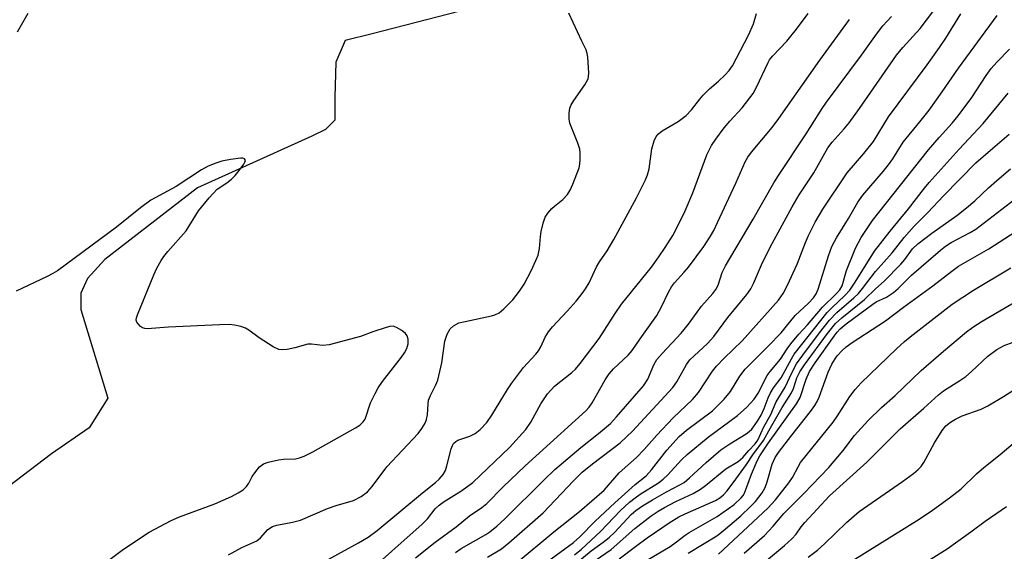
# Model space of a CAD drawing. Units: inches. Extents: x 1249769 to 1255769, y 565451 to 569452.
# Drawn here: x 1251327 to 1251553, y 566676 to 566798 of the extents above; entities that cross this region are included whole.
import ezdxf

# ---------------------------------------------------------------- set-up
doc = ezdxf.new("R2010")
doc.units = ezdxf.units.IN
doc.header["$MEASUREMENT"] = 0
doc.layers.add('HYDRO-Single Line Stream', color=4, linetype='Continuous')
doc.layers.add('Undefined', color=1, linetype='Continuous')

msp = doc.modelspace()

# ---------------------------------------------------------------- linework, layer by layer
at = {"layer": 'HYDRO-Single Line Stream'}
msp.add_lwpolyline([(1251437.67, 566803.01), (1251407.68, 566795.19), (1251401.49, 566793.63), (1251399.34, 566788.67), (1251399.05, 566780.62), (1251399.06, 566775.36), (1251396.9, 566773.18), (1251393.81, 566771.63), (1251367.53, 566759.79), (1251346.22, 566743.33), (1251342.21, 566738.99), (1251340.67, 566735.58), (1251340.68, 566731.86), (1251346.92, 566711.44), (1251342.6, 566704.62), (1251333.95, 566698.71), (1251307.8, 566678.85)], dxfattribs=at)
at = {"layer": 'Undefined'}
for points, elevation in [([(1251434.18, 566674.95), (1251437.35, 566676.88), (1251439.1, 566678.22), (1251446.98, 566685.13), (1251453.92, 566692.5), (1251455.96, 566694.47), (1251458.31, 566696.4), (1251464.63, 566701.24), (1251467.46, 566703.87), (1251476.8, 566713.95), (1251477.71, 566715.26), (1251479.91, 566719.18), (1251480.71, 566720.24), (1251481.64, 566721.2), (1251484.77, 566724.02), (1251486.19, 566725.64), (1251489.43, 566730.02), (1251493.78, 566735.31), (1251494.68, 566736.58), (1251495.31, 566737.82), (1251497.17, 566742.13), (1251498.16, 566744.2), (1251499.59, 566746.99), (1251504.16, 566755.4), (1251505.83, 566758.21), (1251509.14, 566763.24), (1251512.38, 566768.96), (1251513.39, 566770.27), (1251516.18, 566773.35), (1251517.26, 566774.72), (1251519.65, 566778.01), (1251528.15, 566790.25), (1251529.65, 566792.01), (1251533.62, 566796.42), (1251537.95, 566802.14)], 434), ([(1251326.13, 566795.64), (1251328.57, 566799.89)], 422), ([(1251374.64, 566675.46), (1251377.71, 566677.19), (1251381.16, 566678.7), (1251381.97, 566679.35), (1251383.67, 566681.27), (1251384.77, 566682.01), (1251385.78, 566682.33), (1251389.31, 566682.95), (1251391.2, 566683.47), (1251397.43, 566686.15), (1251399.37, 566686.8), (1251403.34, 566687.93), (1251405.15, 566688.91), (1251406.57, 566689.93), (1251407.69, 566691.2), (1251411.05, 566695.69), (1251418.23, 566703.32), (1251419.1, 566704.49), (1251419.84, 566705.76), (1251420.15, 566706.55), (1251420.38, 566707.61), (1251420.5, 566710.17), (1251420.64, 566711.01), (1251421.05, 566712.06), (1251422.33, 566714.51), (1251422.72, 566715.59), (1251423.68, 566719.57), (1251424.37, 566724.59), (1251424.91, 566726.2), (1251425.58, 566727.41), (1251426.38, 566728.12), (1251427.6, 566728.75), (1251429.01, 566729.11), (1251435.07, 566730.35), (1251435.88, 566730.61), (1251436.85, 566731.07), (1251437.95, 566731.96), (1251439.97, 566734.06), (1251441.52, 566736.05), (1251442.62, 566737.69), (1251444.24, 566740.76), (1251445.3, 566743.06), (1251445.8, 566744.36), (1251446.14, 566745.82), (1251446.33, 566748.61), (1251446.48, 566749.75), (1251446.94, 566751.7), (1251447.41, 566753.04), (1251448.02, 566753.97), (1251448.95, 566755.04), (1251449.56, 566755.61), (1251451.49, 566757.09), (1251452.57, 566758.27), (1251453.15, 566759.28), (1251453.77, 566760.61), (1251455.22, 566764.38), (1251455.41, 566765.21), (1251455.5, 566766.36), (1251455.49, 566767.8), (1251455.4, 566768.65), (1251454.96, 566770.03), (1251453.11, 566774.68), (1251452.94, 566775.53), (1251452.94, 566776.97), (1251453.12, 566778.1), (1251453.43, 566778.89), (1251454.04, 566779.87), (1251456.57, 566783.47), (1251457.27, 566784.84), (1251457.39, 566785.36), (1251457.45, 566786.23), (1251457.25, 566789.82), (1251457.11, 566790.69), (1251456.83, 566791.47), (1251455.83, 566793.46), (1251452.89, 566799.95)], 424), ([(1251395.18, 566673.12), (1251404.52, 566678.21), (1251406.73, 566679.56), (1251408.81, 566681.09), (1251419.2, 566689.74), (1251422.22, 566692.06), (1251423.08, 566692.83), (1251423.96, 566693.9), (1251424.49, 566694.85), (1251424.84, 566695.9), (1251425.83, 566699.8), (1251426.13, 566700.6), (1251426.39, 566701.08), (1251426.86, 566701.52), (1251427.34, 566701.79), (1251430.1, 566702.75), (1251431.37, 566703.39), (1251432.48, 566704.27), (1251434.05, 566705.91), (1251435.2, 566707.56), (1251438.76, 566713.44), (1251439.72, 566714.85), (1251442.45, 566718.51), (1251445.25, 566721.57), (1251445.88, 566722.36), (1251446.4, 566723.26), (1251447.41, 566725.52), (1251448.15, 566726.71), (1251449.07, 566727.83), (1251452.48, 566731.45), (1251454.56, 566733.78), (1251455.96, 566735.48), (1251456.73, 566736.58), (1251457.54, 566737.98), (1251459.24, 566741.67), (1251459.92, 566742.81), (1251461.65, 566745.34), (1251463.24, 566747.96), (1251468.45, 566757.52), (1251470.51, 566761.64), (1251470.95, 566762.74), (1251471.33, 566764.14), (1251471.75, 566767.6), (1251471.97, 566768.72), (1251472.51, 566770.58), (1251472.97, 566771.56), (1251473.48, 566772.17), (1251474.3, 566772.86), (1251478, 566775.01), (1251479.86, 566776.43), (1251481.05, 566777.73), (1251482.95, 566780.19), (1251483.71, 566781.06), (1251485.18, 566782.51), (1251487.24, 566784.26), (1251488.74, 566785.66), (1251489.69, 566786.73), (1251490.45, 566787.82), (1251494.19, 566794.9), (1251495.28, 566797.5), (1251496.01, 566799.81)], 426), ([(1251410.07, 566674.39), (1251414.99, 566678.88), (1251419.1, 566682.46), (1251420.35, 566683.72), (1251422.17, 566686.03), (1251423.04, 566686.9), (1251424.24, 566687.76), (1251428.07, 566690.08), (1251429.67, 566691.22), (1251430.76, 566692.13), (1251439.21, 566700.1), (1251442.98, 566704.28), (1251444.13, 566705.95), (1251446.46, 566710.19), (1251447.98, 566712.5), (1251449.54, 566714.23), (1251453.57, 566717.37), (1251454.37, 566718.13), (1251455.49, 566719.42), (1251459.86, 566725.18), (1251463.5, 566730.92), (1251464.97, 566733.09), (1251471.84, 566741.58), (1251473.57, 566743.92), (1251475.04, 566746.07), (1251476.73, 566748.86), (1251478.09, 566751.34), (1251479.6, 566754.48), (1251481.39, 566758.64), (1251484.61, 566767.37), (1251485.66, 566769.5), (1251486.64, 566770.99), (1251488.56, 566773.61), (1251489.86, 566775.12), (1251492.72, 566778.16), (1251495.2, 566781.5), (1251496.09, 566783.04), (1251498.58, 566788.44), (1251499, 566789.17), (1251499.67, 566790.06), (1251502.96, 566793.5), (1251505.19, 566796.26), (1251507.89, 566799.83)], 428), ([(1251440.72, 566673.57), (1251449.45, 566680.73), (1251455.3, 566685.4), (1251460.95, 566690.36), (1251464.42, 566694.33), (1251468.44, 566697.87), (1251470.17, 566699.68), (1251473.05, 566702.99), (1251476.83, 566706.98), (1251481.3, 566711.18), (1251482.63, 566712.77), (1251485.92, 566717.67), (1251486.79, 566718.83), (1251488.54, 566720.67), (1251492.71, 566724.64), (1251501.05, 566733.96), (1251502.13, 566735.52), (1251503.14, 566737.44), (1251505.35, 566742.26), (1251507.27, 566747.24), (1251507.96, 566748.84), (1251509.51, 566751.9), (1251511.22, 566754.88), (1251516.82, 566763.21), (1251520.67, 566767.71), (1251522.86, 566770.44), (1251526.32, 566776.08), (1251535.24, 566788.03), (1251538.07, 566792.01), (1251539.53, 566794.16), (1251542.98, 566799.77)], 436), ([(1251417.6, 566674.78), (1251422.15, 566678.37), (1251426.93, 566681.89), (1251430.03, 566684.45), (1251432.89, 566686.38), (1251433.99, 566687.26), (1251437.8, 566691.11), (1251442.8, 566695.91), (1251456.8, 566708.55), (1251457.57, 566709.42), (1251458.23, 566710.38), (1251461.21, 566715.69), (1251462.11, 566717.09), (1251463.14, 566718.24), (1251466.51, 566721.38), (1251467.38, 566722.39), (1251469.25, 566725.12), (1251473.07, 566730.43), (1251474.19, 566732.42), (1251475.76, 566735.84), (1251476.45, 566737.07), (1251477.16, 566737.98), (1251479.4, 566740.39), (1251480.35, 566741.53), (1251483.87, 566746.32), (1251485.41, 566748.7), (1251486.16, 566750.02), (1251487.04, 566751.82), (1251491.25, 566760.87), (1251493.37, 566765.74), (1251493.99, 566766.86), (1251494.84, 566767.99), (1251499.59, 566773.69), (1251501.15, 566775.72), (1251510.53, 566789.14), (1251517.38, 566798.46)], 430), ([(1251426.79, 566675.98), (1251428.08, 566676.94), (1251433.78, 566680.13), (1251434.74, 566680.79), (1251436.33, 566682.06), (1251438.18, 566683.73), (1251447.12, 566692.67), (1251449.64, 566695.06), (1251455.62, 566700.11), (1251459.69, 566703.37), (1251462.44, 566705.69), (1251463.82, 566707.15), (1251470.03, 566714.3), (1251471.02, 566715.83), (1251472.42, 566719.11), (1251473.12, 566720.34), (1251474.31, 566721.75), (1251478.66, 566726.37), (1251480.35, 566728.45), (1251483.35, 566732.57), (1251485.96, 566735.49), (1251486.65, 566736.41), (1251487.18, 566737.43), (1251488.1, 566740.35), (1251488.89, 566741.91), (1251495.26, 566752.56), (1251499.99, 566760.91), (1251501.08, 566762.66), (1251507.44, 566772.22), (1251511.1, 566778.04), (1251512.11, 566779.51), (1251520.11, 566790.28), (1251523.59, 566795.1), (1251525.06, 566796.98), (1251527.05, 566799.16)], 432), ([(1251447.93, 566673.92), (1251453.92, 566678.32), (1251455.38, 566679.63), (1251458.93, 566683.18), (1251463.41, 566687.45), (1251468.11, 566691.64), (1251470.61, 566693.65), (1251471.86, 566695.02), (1251475.42, 566699.56), (1251478.23, 566702.64), (1251479.92, 566704.09), (1251485.87, 566708.59), (1251486.91, 566709.54), (1251488.54, 566711.22), (1251490.03, 566713.02), (1251492.19, 566716.49), (1251493.38, 566718.1), (1251498.66, 566723.39), (1251501.65, 566726.51), (1251502.61, 566727.6), (1251504.92, 566730.49), (1251507.92, 566733.31), (1251509.08, 566734.54), (1251509.69, 566735.47), (1251510.16, 566736.48), (1251512.52, 566744.15), (1251513.32, 566746.28), (1251514.39, 566748.29), (1251517.15, 566752.73), (1251519.29, 566756.47), (1251520.47, 566758.09), (1251525.13, 566763.54), (1251526.37, 566765.1), (1251527.33, 566766.46), (1251529.7, 566770.3), (1251533.56, 566774.95), (1251535.65, 566777.64), (1251538.68, 566781.84), (1251542.46, 566787.3), (1251551.3, 566799.42)], 438), ([(1251454.18, 566675.51), (1251455.74, 566676.78), (1251460.12, 566680.86), (1251464.74, 566685.63), (1251466.8, 566687.55), (1251468.07, 566688.59), (1251469.25, 566689.44), (1251473.45, 566692.05), (1251474.56, 566692.85), (1251475.63, 566693.86), (1251478.75, 566697.28), (1251480.07, 566698.54), (1251484.85, 566702.53), (1251491.59, 566707.5), (1251493.74, 566709.43), (1251495.48, 566711.25), (1251496.41, 566712.62), (1251498.47, 566716.67), (1251499.15, 566717.59), (1251501.49, 566720.4), (1251503.04, 566722.8), (1251503.9, 566723.96), (1251505.73, 566726.19), (1251507.68, 566728.33), (1251511.15, 566732.39), (1251514.34, 566735.42), (1251515.16, 566736.36), (1251515.67, 566737.31), (1251516.7, 566740.78), (1251518.78, 566745.95), (1251520.08, 566748.36), (1251522.68, 566752.25), (1251535.49, 566768.49), (1251538, 566771.38), (1251540.99, 566774.66), (1251542.35, 566776.3), (1251545.47, 566780.53), (1251548.8, 566785.58), (1251549.93, 566787.17), (1251551.21, 566788.65), (1251554.11, 566791.66)], 440), ([(1251451.37, 566670.95), (1251457.97, 566676.4), (1251460.76, 566678.4), (1251462.12, 566679.5), (1251463.4, 566680.7), (1251467.2, 566684.71), (1251468.26, 566685.67), (1251469.77, 566686.72), (1251472.06, 566688.15), (1251475.31, 566689.96), (1251478.23, 566691.45), (1251479.34, 566692.13), (1251480.62, 566693.19), (1251484.45, 566696.73), (1251487.83, 566699.57), (1251489.85, 566701), (1251493.65, 566703.29), (1251494.33, 566703.8), (1251494.89, 566704.37), (1251496.22, 566706.19), (1251497.05, 566707.6), (1251497.75, 566709.09), (1251498.65, 566711.54), (1251499.16, 566712.58), (1251499.93, 566713.82), (1251501.64, 566716.15), (1251504.02, 566720.53), (1251504.67, 566721.58), (1251512.26, 566731.18), (1251513.29, 566732.24), (1251516.3, 566735.05), (1251517.43, 566736.29), (1251518.71, 566738.09), (1251523.15, 566745.22), (1251526.75, 566749.87), (1251530.96, 566754.93), (1251534.6, 566759.69), (1251535.7, 566761.03), (1251542.56, 566768.65), (1251548.08, 566774.56), (1251553.86, 566781.51)], 442), ([(1251456.67, 566672.63), (1251462.6, 566676.73), (1251468.02, 566681.52), (1251471.8, 566684.47), (1251473.36, 566685.54), (1251474.85, 566686.39), (1251477.45, 566687.74), (1251481.4, 566689.59), (1251483.14, 566690.55), (1251484.31, 566691.42), (1251488.94, 566695.25), (1251491.79, 566696.94), (1251492.88, 566697.87), (1251494.24, 566699.48), (1251495.72, 566701.01), (1251496.33, 566701.82), (1251497.65, 566704.86), (1251499.31, 566707.75), (1251500.53, 566710.6), (1251502.6, 566714), (1251504.08, 566717.28), (1251505.2, 566719.34), (1251506.62, 566721.37), (1251510.48, 566726.5), (1251512.76, 566729.39), (1251514.49, 566731.17), (1251518.4, 566734.52), (1251519.42, 566735.53), (1251520.36, 566736.63), (1251523.36, 566740.56), (1251527.18, 566744.84), (1251529.92, 566748.38), (1251532.25, 566750.95), (1251535.39, 566754.1), (1251538.97, 566757.98), (1251546.42, 566765.53), (1251550.31, 566768.94), (1251554.09, 566772.09)], 444), ([(1251345.88, 566673.34), (1251350.5, 566676.78), (1251356.37, 566680.66), (1251361.48, 566683.4), (1251363.36, 566684.18), (1251371.52, 566687.16), (1251375.3, 566688.88), (1251376.88, 566689.69), (1251377.98, 566690.44), (1251378.75, 566691.16), (1251379.29, 566691.97), (1251380.08, 566693.44), (1251380.9, 566694.62), (1251381.8, 566695.72), (1251382.68, 566696.4), (1251383.77, 566696.79), (1251386.1, 566697.33), (1251387.26, 566697.49), (1251390.07, 566697.57), (1251390.92, 566697.75), (1251392.03, 566698.12), (1251394.03, 566699.14), (1251403.81, 566704.65), (1251404.81, 566705.29), (1251405.58, 566706), (1251406.02, 566706.65), (1251407.31, 566710.38), (1251408.31, 566712.52), (1251409.01, 566713.82), (1251410.05, 566715.27), (1251414.43, 566720.92), (1251415.11, 566721.91), (1251415.59, 566722.89), (1251415.9, 566723.92), (1251415.91, 566725.05), (1251415.71, 566725.76), (1251415.34, 566726.31), (1251414.49, 566727.02), (1251413.28, 566727.74), (1251412.52, 566727.98), (1251411.71, 566727.93), (1251410.88, 566727.72), (1251407.82, 566726.71), (1251405.01, 566725.67), (1251397.8, 566723.74), (1251396.34, 566723.57), (1251393.71, 566723.88), (1251392.88, 566723.87), (1251389.86, 566723.01), (1251388.15, 566722.67), (1251387.03, 566722.55), (1251386.22, 566722.66), (1251384.93, 566723.29), (1251381.69, 566725.36), (1251379.29, 566727.09), (1251378.55, 566727.54), (1251377.45, 566727.94), (1251376.01, 566728.27), (1251374.86, 566728.39), (1251372.55, 566728.33), (1251360.85, 566727.81), (1251355.94, 566727.41), (1251355.4, 566727.47), (1251354.89, 566727.65), (1251354.43, 566727.95), (1251353.84, 566728.51), (1251353.56, 566728.94), (1251353.45, 566729.4), (1251353.51, 566729.89), (1251353.73, 566730.65), (1251357.46, 566739.83), (1251358.17, 566741.3), (1251359.16, 566743.07), (1251359.81, 566744.02), (1251360.71, 566745.13), (1251364.92, 566749.9), (1251367.75, 566754.53), (1251370.23, 566757.51), (1251372.06, 566759.45), (1251374.26, 566760.92), (1251375.34, 566761.81), (1251376.14, 566762.6), (1251377.11, 566763.76), (1251378.15, 566765.21), (1251378.4, 566765.67), (1251378.51, 566766.1), (1251378.33, 566766.49), (1251377.95, 566766.62), (1251377.45, 566766.64), (1251375.12, 566766.33), (1251373.08, 566765.93), (1251371.75, 566765.48), (1251369.93, 566764.74), (1251368.43, 566763.91), (1251362.59, 566760.11), (1251356.77, 566756.94), (1251354.38, 566755.17), (1251348.93, 566750.73), (1251335.3, 566740.69), (1251334.3, 566740.08), (1251332.99, 566739.41), (1251325.86, 566736.08)], 422), ([(1251464.46, 566674.53), (1251468.18, 566677.43), (1251470.89, 566679.39), (1251475.91, 566682.81), (1251478.12, 566684.2), (1251479.57, 566684.93), (1251486.55, 566687.98), (1251487.57, 566688.56), (1251488.43, 566689.24), (1251489.21, 566690.11), (1251490.63, 566691.99), (1251493.71, 566696.22), (1251495.12, 566698.48), (1251497.64, 566701.75), (1251499.18, 566704.69), (1251501.86, 566709.34), (1251504.04, 566712.67), (1251504.47, 566713.67), (1251505.27, 566716.14), (1251505.96, 566717.52), (1251507.05, 566719.12), (1251512.34, 566726.36), (1251514.18, 566728.65), (1251515.61, 566729.96), (1251520.84, 566734.12), (1251523.33, 566736.58), (1251525.32, 566738.38), (1251529.19, 566742.28), (1251530.06, 566743.33), (1251531.88, 566745.77), (1251533.05, 566746.95), (1251536.26, 566749.38), (1251542.03, 566753.46), (1251544.28, 566755.17), (1251546.14, 566756.79), (1251549.3, 566759.8), (1251551.2, 566761.47), (1251554.36, 566764.16)], 446), ([(1251464.39, 566670.41), (1251476.15, 566677.38), (1251477.3, 566678.2), (1251479.57, 566680.01), (1251480.51, 566680.64), (1251486.94, 566684.31), (1251490.83, 566687.07), (1251492.5, 566688.54), (1251492.96, 566689.14), (1251493.22, 566689.64), (1251494.85, 566694.01), (1251496.14, 566697.05), (1251496.73, 566698.21), (1251498.73, 566701.2), (1251505.22, 566710.15), (1251506.03, 566711.65), (1251507.4, 566715.83), (1251508.19, 566717.59), (1251509.46, 566719.56), (1251513.84, 566725.72), (1251514.55, 566726.66), (1251515.25, 566727.43), (1251516.6, 566728.54), (1251522.71, 566733.09), (1251523.49, 566733.57), (1251525.87, 566734.69), (1251527.48, 566735.72), (1251528.54, 566736.67), (1251531.6, 566739.71), (1251538.25, 566745.44), (1251539.42, 566746.36), (1251540.77, 566747.21), (1251545.08, 566749.5), (1251546.44, 566750.33), (1251558.39, 566759.47)], 448), ([(1251480.31, 566675.84), (1251486.88, 566679.84), (1251488.37, 566681), (1251492.36, 566684.45), (1251494.63, 566686.56), (1251495.8, 566687.77), (1251497.33, 566689.74), (1251498.01, 566690.92), (1251498.48, 566692.24), (1251499.56, 566696.28), (1251500.31, 566697.85), (1251501.08, 566699.01), (1251504.09, 566702.99), (1251508.4, 566708.39), (1251509.39, 566709.77), (1251509.95, 566710.71), (1251510.42, 566711.73), (1251512.47, 566717.43), (1251513.34, 566719.27), (1251514.06, 566720.52), (1251514.56, 566721.2), (1251515.66, 566722.42), (1251516.64, 566723.3), (1251518.02, 566724.28), (1251525.68, 566729.27), (1251529.82, 566732.38), (1251536.53, 566737.26), (1251540.88, 566740.67), (1251542.45, 566741.78), (1251549.42, 566745.78), (1251558.08, 566751.37)], 450), ([(1251487.23, 566675.6), (1251498.62, 566686.19), (1251500.4, 566688.11), (1251503.46, 566692.04), (1251504.27, 566693.24), (1251505.55, 566695.73), (1251506.14, 566696.67), (1251513.58, 566705.98), (1251514.61, 566707.45), (1251517.46, 566711.85), (1251518.67, 566713.47), (1251520.09, 566715.01), (1251528.16, 566722.79), (1251529.99, 566724.5), (1251531.29, 566725.59), (1251540.93, 566733.07), (1251545.89, 566736.27), (1251554.47, 566741.45)], 452), ([(1251493.18, 566675.89), (1251497.85, 566679.94), (1251499.86, 566682.07), (1251502.27, 566684.94), (1251506.87, 566689.54), (1251512.6, 566695.58), (1251515.88, 566699.42), (1251518.54, 566702.92), (1251521.65, 566706.31), (1251524.74, 566709.3), (1251527.86, 566712.07), (1251533.86, 566717.81), (1251538.95, 566722.26), (1251544.28, 566726.74), (1251545.7, 566727.77), (1251547.83, 566729.13), (1251558.71, 566735.55)], 454), ([(1251495.97, 566672.3), (1251502.4, 566677.61), (1251504.13, 566679.14), (1251505.1, 566680.19), (1251506.28, 566681.9), (1251507.11, 566682.93), (1251512.77, 566689.06), (1251521.38, 566696.76), (1251529.03, 566704.45), (1251534.45, 566709.18), (1251537.82, 566712.27), (1251538.97, 566713.13), (1251542.71, 566715.5), (1251544.08, 566716.48), (1251545.38, 566717.56), (1251549.17, 566721.1), (1251551.22, 566722.68), (1251552.95, 566723.59), (1251557.03, 566725.12)], 456), ([(1251507.89, 566674.93), (1251510.01, 566676.55), (1251511.64, 566677.99), (1251516.66, 566682.9), (1251519.59, 566685.4), (1251529.52, 566692.33), (1251532.05, 566694.17), (1251533.15, 566695.06), (1251533.85, 566695.8), (1251534.47, 566696.68), (1251536.9, 566701.18), (1251538.7, 566704.08), (1251539.55, 566705.14), (1251540.55, 566705.98), (1251541.77, 566706.66), (1251543.28, 566707.39), (1251547.65, 566708.98), (1251549.19, 566709.7), (1251552.74, 566711.86), (1251561.78, 566717.59)], 458), ([(1251517.95, 566674.07), (1251533.41, 566683.68), (1251536.47, 566685.75), (1251540.33, 566688.54), (1251543, 566690.67), (1251546.55, 566694.07), (1251548.25, 566695.55), (1251552.02, 566698.56), (1251555.99, 566701.87)], 460), ([(1251534.89, 566673.77), (1251539.81, 566676.88), (1251545.29, 566680.75), (1251548.54, 566683.2), (1251553.49, 566686.57)], 462)]:
    msp.add_lwpolyline(points, dxfattribs=dict(at, elevation=elevation))

doc.saveas('drawing.dxf')
